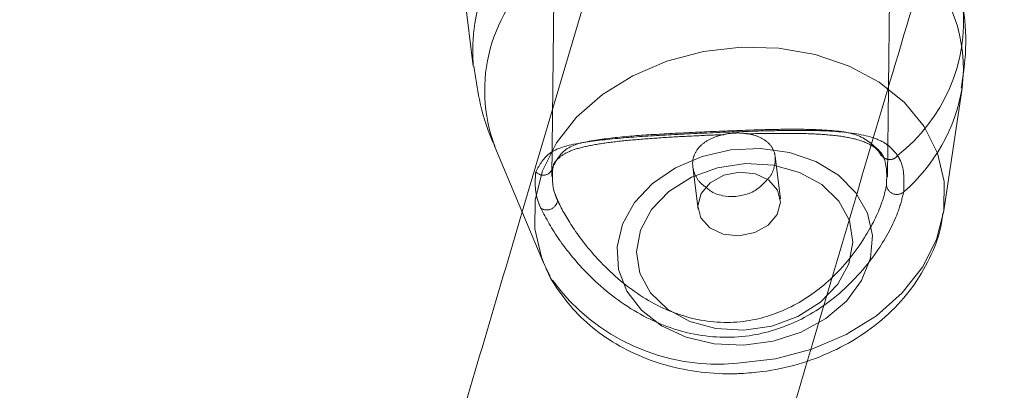
# Model space of a CAD drawing. Units: millimetres. Extents: x 0 to 59.4, y 0 to 42.1.
# Drawn here: x 14.6 to 14.8, y 9.1 to 9.2 of the extents above; entities that cross this region are included whole.
import ezdxf

# ---------------------------------------------------------------- set-up
doc = ezdxf.new("R2010")
doc.units = ezdxf.units.MM
doc.linetypes.add('HIDDEN', pattern=[0.1905, 0.127, -0.0635])

msp = doc.modelspace()

# ---------------------------------------------------------------- linework, layer by layer
at = {"color": 7, "linetype": 'Continuous', "lineweight": 15}
for p, q in [((14.65713045079712, 9.18244997900471), (14.6604453631163, 9.156006775714406)), ((14.73983497499628, 9.131232502477813), (14.74297216613297, 9.152284068283885)), ((14.66407727280462, 9.142394068258454), (14.6723137406429, 9.12276824555541))]:
    msp.add_line(p, q, dxfattribs=at)
at = {"color": 7, "linetype": 'HIDDEN', "lineweight": 0}
for p, q in [((14.674158901763, 9.178149106519868), (14.67369030991399, 9.137373569029023)), ((14.73035952527527, 9.137272439815053), (14.73081530212565, 9.176928602077016)), ((14.67961679974401, 9.168312551992583), (14.6687056728125, 9.131365420835664)), ((14.71230349023346, 9.13358708462859), (14.71140495021347, 9.140754344480682)), ((14.69751547852361, 9.138998789009896), (14.69841223040426, 9.131845635590404)), ((14.67240205485824, 9.122561020073741), (14.67342566529119, 9.120500487503854))]:
    msp.add_line(p, q, dxfattribs=at)
at = {"color": 8, "linetype": 'Continuous', "lineweight": 15, "flags": 128}
msp.add_lwpolyline([(14.73981172918482, 9.131080510633636), (14.73988653301402, 9.131600461818227), (14.73994315742656, 9.136526189662465), (14.73882278878693, 9.141315422870168), (14.73656377274994, 9.1458050433968), (14.73324289996628, 9.149841867305287), (14.72897331991994, 9.153288803912648), (14.72390046794418, 9.156028233386525), (14.71819689948562, 9.15796697379892), (14.71205702502731, 9.15903886399413), (14.70568995753133, 9.159207545138845), (14.69931235988144, 9.158467255450734), (14.69314149100784, 9.156843227562755), (14.68738745728337, 9.154390695112397), (14.68224635798935, 9.151193104602346), (14.6778930334171, 9.147359532532542), (14.67447589913213, 9.143020314392894), (14.67211128353282, 9.138323468384593), (14.67087975223068, 9.133428734955636), (14.67082312781814, 9.12850280842925), (14.6719433971167, 9.123713575221547), (14.67240205485824, 9.122561020073741)], dxfattribs=at)
at = {"color": 7, "linetype": 'Continuous', "lineweight": 15, "flags": 128}
for points in [[(14.70607589760625, 9.108845395264476), (14.71106043536667, 9.109516742246795), (14.71578648765091, 9.111047786888927), (14.71999944328471, 9.113356076098928), (14.72347200988932, 9.116317036169221), (14.72601702888016, 9.119771324016103), (14.72749740957423, 9.12353237710143), (14.72783318240646, 9.127397738315114), (14.72700626730128, 9.131158791400441), (14.72506136774226, 9.134612880565175), (14.72210318922206, 9.137573840635469), (14.71829127350652, 9.13988193116332), (14.71383115727905, 9.1414127771233), (14.70896324594025, 9.142083925423472), (14.70394999860926, 9.14185901723052), (14.69906162300908, 9.140750370837697), (14.69456167101069, 9.138817590889781), (14.69069273351832, 9.136164985515126), (14.68766342678868, 9.132935605861196), (14.68563706754847, 9.129303298808583), (14.68472283163869, 9.1254641636386), (14.68497009157343, 9.121625028468618), (14.68636543630763, 9.117992920098155), (14.68883366464778, 9.114763540444223), (14.69224165955388, 9.112111133751718), (14.69640583872004, 9.110178552485952), (14.70110169131759, 9.10907010477528), (14.70607589760625, 9.108845395264476)], [(14.70610520322327, 9.111399454293101), (14.7108402955453, 9.112090868172496), (14.71526365557515, 9.113693637070504), (14.71907388249242, 9.116098485805043), (14.7220113980691, 9.119141700285125), (14.72387593069875, 9.122615856346934), (14.72454042314692, 9.126284124868562), (14.72395957588359, 9.129896563706248), (14.72217302599752, 9.133207005677074), (14.71930256564621, 9.135989747859487), (14.71554369806452, 9.138055247483104), (14.71115262388392, 9.139262638904103), (14.70642855842117, 9.139529866394847), (14.70169346609914, 9.138838452515452), (14.69727010606928, 9.137235683617442), (14.69345987915202, 9.134830636200755), (14.69052236357534, 9.131787421720674), (14.68865783094569, 9.128313265658864), (14.68799333849752, 9.124644997137239), (14.68857418576085, 9.12103255829955), (14.69036073564692, 9.117722315010875), (14.69323119599823, 9.11493957282846), (14.69699016292099, 9.112874073204843), (14.70138123710159, 9.111666483101695), (14.70610520322327, 9.111399454293101)], [(14.70529607017044, 9.12734588227416), (14.70797082860474, 9.127874575473317), (14.71024782537623, 9.129140180764047), (14.71178026079341, 9.130950373825877), (14.71233498135411, 9.133029185153493), (14.71182754714493, 9.135060511447438), (14.71033504683975, 9.136735004601329), (14.70808487215841, 9.137797556735524), (14.7054195511262, 9.138086639262685), (14.7027447926919, 9.137558144745677), (14.70046789526148, 9.136292539454946), (14.69893536050323, 9.134482346393117), (14.69838063994252, 9.132403336383351), (14.69888817349279, 9.130372010089406), (14.70038057445689, 9.128697715617665), (14.70263074913824, 9.12763496480132), (14.70529607017044, 9.12734588227416)]]:
    msp.add_lwpolyline(points, dxfattribs=at)
at = {"color": 7, "linetype": 'HIDDEN', "lineweight": 0, "flags": 128}
for points in [[(14.72946297207677, 9.140844148812144), (14.72937118092382, 9.14102276406432), (14.72927760163152, 9.141439201849153)], [(14.70507632771337, 9.10582145295287), (14.71145392536326, 9.106561941323129), (14.71762479423685, 9.10818596921111), (14.72337872862025, 9.11063850166147), (14.72851992725535, 9.11383609217152), (14.73287315248652, 9.117669664241323), (14.73629028677149, 9.122008882380971), (14.73865490237081, 9.126705728389272), (14.73981172918482, 9.131080510633636)]]:
    msp.add_lwpolyline(points, dxfattribs=at)
at = {"color": 8, "linetype": 'Continuous', "lineweight": 15}
for centre, radius, start, end in [((14.68933184623223, 9.158609164600463), 0.02900347108056382, 127.9798951368855, 185.1478907655454), ((14.71794221828487, 9.155659063556318), 0.02525646219025062, 352.3206520996836, 47.1048243546476), ((14.68939084702567, 9.15186926996545), 0.02702880846861714, 129.19203392169, 200.5215316738256)]:
    msp.add_arc(centre, radius, start, end, dxfattribs=at)
at = {"color": 7, "linetype": 'HIDDEN', "lineweight": 0}
for centre, radius, start, end in [((14.71424540525598, 9.163769490503105), 0.02900312420951919, 307.9794798602052, 5.148632313881071), ((14.71346964340876, 9.157318397597864), 0.0299289712274597, 311.0468881264777, 350.3162835879821), ((14.73075487163635, 9.141830301743152), 0.001625269846940863, 217.3557829875343, 325.4394230141007), ((14.67224876275567, 9.13922513289463), 0.001647153122003182, 219.9392570183122, 350.5356190074939), ((14.7319733451094, 9.136108137235725), 0.001782032775151887, 189.2702625812933, 310.1882754154818), ((14.67284416569596, 9.133544055891218), 0.001842495841648521, 237.0334377967384, 353.3281595019539), ((14.70164355067834, 9.140032635395372), 0.03438297488999882, 215.9387345420049, 275.7299249249875)]:
    msp.add_arc(centre, radius, start, end, dxfattribs=at)
at = {"color": 7, "linetype": 'Continuous', "lineweight": 15}
for points, knots in [([(15.55564772168004, 12.36132230694587), (15.55527358007778, 12.36112947911977), (15.53651456175856, 12.35146131952331), (15.4994640827059, 12.33165977812368), (15.44456473557229, 12.30147652720278), (15.38982209714913, 12.27020802340847), (15.3352273328088, 12.23793697605157), (15.28078881917033, 12.2046442739153), (15.22651129652413, 12.17033875882466), (15.17240001186961, 12.13502186897179), (15.1184599535587, 12.0986971670934), (15.06469699593008, 12.06136794453011), (15.01111565214981, 12.02303752239246), (14.95772137514866, 11.98370945091166), (14.90451936997241, 11.94338746428097), (14.85151471479934, 11.90207524259061), (14.79871238334644, 11.85977676604274), (14.74611732453258, 11.81649590588857), (14.69373469931757, 11.77223683413294), (14.64156935869542, 11.72700376085893), (14.58962620609573, 11.68080093384994), (14.5379099497287, 11.63363282673595), (14.48642557168753, 11.58550384804677), (14.43517774217652, 11.53641856015569), (14.38417149764458, 11.48638179731194), (14.33341085379444, 11.43539818399977), (14.28290072780329, 11.38347249409674), (14.23264583940317, 11.3306099942874), (14.1826504775539, 11.27681533294953), (14.13291944718409, 11.22209367470692), (14.0834569081559, 11.1664503648319), (14.03426692921173, 11.10989038541713), (13.98535452406662, 11.05241917605342), (13.93672357842357, 10.99404225833167), (13.88837836272076, 10.9347646468452), (13.84032331092964, 10.87459252435628), (13.79256239705349, 10.81353096741612), (13.74509958215263, 10.75158565403921), (13.6979390426841, 10.68876292665619), (13.65108534089411, 10.62506753230688), (13.60454160016819, 10.5605062164775), (13.55831254470452, 10.49508445892451), (13.51240179126316, 10.42880855679703), (13.46681315925443, 10.36168412403204), (13.42155055690748, 10.29371784371899), (13.3766181640777, 10.2249157507357), (13.33201907843688, 10.15528381437938), (13.28775784775711, 10.08482855400331), (13.24383728884745, 10.01355647447516), (13.20026197808564, 9.94147339058315), (13.15703502223892, 9.86858636033209), (13.11415990105508, 9.794901819878413), (13.07164071091332, 9.720426113736377), (13.02948031606743, 9.64516656000558), (12.98768304693856, 9.569128621857468), (12.94625161301973, 9.492320748722376), (12.90519021317968, 9.41474809771093), (12.86450090455319, 9.336418924251472), (12.82418866249918, 9.2573393084512), (12.78425614029364, 9.17751640007688), (12.74470692654664, 9.096957438678107), (12.70554295222719, 9.015670144742106), (12.66677007290226, 8.933660295289005), (12.62838852401367, 8.850936269316342), (12.59040386324288, 8.76750498195669), (12.55281757106794, 8.683373551782733), (12.51563420211852, 8.59855043801371), (12.47885609782844, 8.513041272952112), (12.44248596166867, 8.426855461705438), (12.40652718291843, 8.339999485085597), (12.37098265954042, 8.2524811286838), (12.33585633598105, 8.164307704888715), (12.30114894599626, 8.07548831212575), (12.26686552716179, 7.986029328001326), (12.23300810318689, 7.895939017073331), (12.19957877754828, 7.805225635950226), (12.16658172541626, 7.713896444418246), (12.13401882370007, 7.621959743795556), (12.10189068972247, 7.529426172711945), (12.07021127809286, 7.436290337163255), (12.03904936811131, 7.342933440898706), (12.0186819029683, 7.280321663394481), (12.00855097253326, 7.249178094086497)], [0, 0, 0, 0, 0.0002562555317732496, 0.01284834989183585, 0.02544354837018426, 0.03804330395320153, 0.05064752052773424, 0.06325605948700863, 0.07586880584356075, 0.08848561373204157, 0.1011063430601545, 0.1137308500472682, 0.1263589601241216, 0.1389905134831897, 0.1516253698492682, 0.1642633733267077, 0.1769043400255427, 0.1895481114563745, 0.2021945333165102, 0.2148434595818941, 0.227494712540418, 0.2401481675805741, 0.2528036579320773, 0.2654610423540473, 0.2781201897034893, 0.2907809546318115, 0.3034431987270496, 0.3161068226687064, 0.3287716760372726, 0.3414376543907178, 0.35410466756913, 0.3667725765596866, 0.3794412996743493, 0.3921107300609433, 0.4047807513891212, 0.4174513709110282, 0.4301224221064456, 0.4427938290471667, 0.4554655800877805, 0.468137533160699, 0.4808096919099832, 0.4934819750365926, 0.5061543290911678, 0.5188266474880954, 0.531498925915634, 0.5441711196670749, 0.556843171651481, 0.5695150543030446, 0.5821867360409835, 0.5948581507645309, 0.6075293354228155, 0.6202001982017736, 0.6328707728678361, 0.6455410136153206, 0.6582108509513326, 0.6708803411455097, 0.683549424131457, 0.696218119366336, 0.708886392288205, 0.7215542337765402, 0.7342216300570019, 0.7468885980775405, 0.7595550985522702, 0.7722211472420153, 0.7848867415993327, 0.7975518398670762, 0.8102164727516865, 0.8228806409313472, 0.8355443358011012, 0.8482075606901172, 0.8608703105110782, 0.8735326049244446, 0.8861944345409553, 0.8988557434788984, 0.9115166026519587, 0.9241770460651633, 0.9368370218924726, 0.9494965403618083, 0.9621555642115366, 0.9748141949041031, 0.987472391012561, 1, 1, 1, 1]), ([(15.21382382590774, 12.33806676161036), (15.21284133368139, 12.33769824797462), (15.18614008839916, 12.32768313262435), (15.13390119157181, 12.30708273647297), (15.05713079473459, 12.27618733877106), (14.98059140706714, 12.24416111670133), (14.90426093644121, 12.21115624824768), (14.82815388870846, 12.1771356468784), (14.75227486796464, 12.14211281964493), (14.67663120221682, 12.10608791919757), (14.60122935969, 12.06906493562671), (14.5260763493526, 12.03104658384307), (14.45117840896779, 11.99203645888688), (14.37654260549949, 11.95203772788993), (14.30217545715126, 11.91105403827636), (14.22808339247957, 11.86908876805864), (14.15427313895011, 11.82614570614639), (14.08075130850504, 11.78222842328093), (14.00752462572562, 11.73734083349892), (13.93459909331969, 11.69148705320129), (13.86198171516654, 11.64467073964719), (13.78967893781189, 11.59689620057868), (13.71769665704559, 11.54816761897652), (13.64604210851162, 11.49848919936333), (13.57472078930172, 11.44786544628497), (13.50373992538971, 11.39630060220777), (13.43310524857665, 11.34379938531581), (13.36282325003365, 11.29036647907284), (13.29290021855917, 11.23600632441161), (13.22334226668663, 11.18072418069202), (13.15415582270229, 11.12452428132102), (13.0853468315847, 11.06741239936083), (13.01692162212444, 11.00939282108682), (12.9488858639571, 10.95047122219846), (12.88124612652463, 10.89065264372089), (12.81400772248303, 10.82994250765945), (12.74717795488626, 10.76834570045299), (12.68076104749792, 10.7058687877582), (12.61476429958006, 10.64251567510876), (12.54919272221125, 10.57829377228756), (12.48405223901247, 10.51320746514999), (12.41934908694515, 10.44726320655943), (12.35508832924402, 10.38046674231044), (12.29127616055753, 10.31282368302299), (12.22791863111726, 10.2443405231575), (12.16501995063691, 10.1750227511055), (12.10258683090453, 10.10487737774054), (12.04062463211296, 10.03390972909373), (11.9791384064811, 9.962127059660084), (11.91813363334056, 9.889534425526405), (11.85761650231628, 9.816139848940523), (11.79759069582919, 9.74194855665837), (11.73806333868458, 9.66696789085815), (11.67903833612627, 9.591204184859093), (11.62052167867091, 9.514664269867021), (11.56251793049913, 9.437354978611568), (11.50503254982117, 9.359282909621866), (11.44807022120157, 9.280455510122506), (11.39163669595014, 9.200879074603684), (11.33573585684067, 9.120561096517124), (11.2803730757313, 9.039508840870141), (11.22555355933325, 8.957729276187026), (11.17128144407025, 8.875229189949488), (11.11756245416026, 8.792016856563084), (11.06439958876149, 8.708098620566052), (11.01179978513827, 8.623482629160458), (10.95976499211859, 8.538176564576382), (10.90830215879418, 8.452187200419285), (10.85741469205697, 8.365522292067201), (10.80710621415288, 8.278189935111591), (10.7573827296248, 8.190197789804012), (10.7082478641584, 8.101552916947096), (10.65970557040725, 8.012263931391015), (10.61176009210805, 7.922338604876365), (10.56441635405032, 7.831784295853931), (10.51767700884146, 7.740610044466151), (10.47154825234633, 7.648822699388819), (10.42603238840911, 7.556431114430419), (10.38113246040196, 7.463444208265874), (10.33763547707561, 7.371506315416868), (10.30611540890602, 7.303585460066676), (10.28931369767313, 7.266898355512094), (10.28617859958811, 7.260052762843618)], [0, 0, 0, 0, 0.0004873790974930943, 0.01324552854314391, 0.02600471672553329, 0.03876497205819538, 0.05152628167581464, 0.06428866629193121, 0.07705212311318138, 0.08981665128698273, 0.1025822713196746, 0.1153489381902977, 0.1281166881498862, 0.1408854995672268, 0.1536553685326484, 0.1664262753301772, 0.1791982256290398, 0.1919711912874126, 0.2047451670905308, 0.2175201603116643, 0.2302961172199787, 0.243073035724518, 0.2558509113705033, 0.2686297199497266, 0.2814094278887644, 0.2941900398715652, 0.3069715262334164, 0.3197538569874334, 0.3325370023183735, 0.345320983005329, 0.3581057307297342, 0.3708912435397076, 0.3836775009726489, 0.3964644754250899, 0.4092521505972672, 0.4220404850235515, 0.4348294762049971, 0.4476191119062585, 0.460409304351241, 0.4732001068930352, 0.4859914793653016, 0.498783395146175, 0.5115758018726404, 0.5243686863160394, 0.537162072885412, 0.5499558965682025, 0.5627501531282276, 0.5755448167902589, 0.5883398690864802, 0.6011352856098654, 0.613931066577695, 0.6267271743194373, 0.6395235984957773, 0.6523203204464364, 0.6651172908862205, 0.6779145382981452, 0.6907120523395327, 0.7035097755645837, 0.7163077139420482, 0.7291058714661216, 0.7419042125443678, 0.7547026958788671, 0.7675013581052967, 0.7803001574401788, 0.7930991095365447, 0.8058981713485167, 0.8186973336807166, 0.8314965797471952, 0.8442959217530376, 0.8570953565122038, 0.8698948745322838, 0.882694392773453, 0.8954940018589378, 0.9082936774351864, 0.9210933211807507, 0.9338930406206113, 0.9466927748928734, 0.9594924831100831, 0.9722922163020059, 0.9850919512312928, 0.9972182479214056, 1, 1, 1, 1]), ([(10.468969753178, 7.176456453817535), (10.47647090406348, 7.19280473345906), (10.4982493930303, 7.240269560288342), (10.53477765487582, 7.318410582307991), (10.57875444844705, 7.410679808296865), (10.62335030642265, 7.502346769156137), (10.6685508218224, 7.593413290478813), (10.71435405702883, 7.683868914670727), (10.76075582966425, 7.77370576533534), (10.8077521192489, 7.862915609974603), (10.85533814851824, 7.951491612641265), (10.90351093770939, 8.039424304303399), (10.95226401650766, 8.126707196911308), (11.00159502850208, 8.21333236303498), (11.0514976608305, 8.299291375206263), (11.10196923969911, 8.384577073066357), (11.15300364744576, 8.469182418233789), (11.20459751678349, 8.55309898801524), (11.25674568079087, 8.636319910609208), (11.30944338201859, 8.718837859092146), (11.36268569624436, 8.800645282636617), (11.41646874832788, 8.88173486368466), (11.47078643417541, 8.962100053365733), (11.52563476222008, 9.041733080733708), (11.58100860623652, 9.120627206028606), (11.63690290242718, 9.198775294031131), (11.69331219313272, 9.276170934026677), (11.75023305920136, 9.352806337195775), (11.80765791083143, 9.428675505233288), (11.86558404557707, 9.503771930221722), (11.92400499765214, 9.57808811904792), (11.98291557957717, 9.65161836399492), (12.04231047343283, 9.724355923091835), (12.10218515989681, 9.796294132584404), (12.16253336853926, 9.867426959233098), (12.22335066408679, 9.937747926260766), (12.2846305720124, 10.00725099762666), (12.34636821584539, 10.07593051021654), (12.40855814959679, 10.14377918345041), (12.4711949537716, 10.21079218411445), (12.53427275486643, 10.27696340423502), (12.59778603611887, 10.34228639174697), (12.66172944286522, 10.40675619751917), (12.72609662329594, 10.47036697647908), (12.79088280011906, 10.53311270466018), (12.85608119210703, 10.59498872805471), (12.92168770085852, 10.65598838223726), (12.98769458606899, 10.71610741091453), (13.05409728648858, 10.77533987042663), (13.1208894086604, 10.83368092686971), (13.18806558540942, 10.89112511007545), (13.2556193620634, 10.94766776747518), (13.3235449428172, 11.00330374478942), (13.39183633879359, 11.05802802000195), (13.46048791555642, 11.11183597045363), (13.5294933457777, 11.1647226374674), (13.59884633512731, 11.21668363829157), (13.66854144575268, 11.2677140519113), (13.738571803452, 11.31780967489293), (13.80893179501975, 11.36696599523737), (13.87961532171641, 11.41517842440908), (13.95061565759742, 11.4624431713884), (14.0219271355704, 11.50875540430051), (14.09354334760107, 11.55411179494159), (14.16545773733148, 11.59850760829314), (14.23766454583017, 11.64193916663513), (14.31015712000012, 11.68440282204053), (14.38292903310833, 11.72589420966473), (14.45597412834129, 11.76641028310562), (14.52928597467756, 11.80594689629248), (14.60285807860076, 11.84450083231351), (14.67668417153588, 11.88206801401088), (14.75075731610228, 11.9186472186677), (14.82507263026385, 11.95422707309848), (14.89961762750603, 11.98883422205375), (14.97440824466379, 12.02235445203067), (15.02951243480458, 12.04650344803072), (15.05974726460525, 12.05916561682923), (15.0649087734938, 12.06132722637797)], [0, 0, 0, 0, 0.007024832134850175, 0.02039556749069222, 0.03376623226701243, 0.04713687185071696, 0.06050751240562954, 0.07387816027908882, 0.08724876409627895, 0.1006193890660112, 0.1139900388730399, 0.1273606851975341, 0.1407313482462825, 0.154102071315944, 0.1674728251877879, 0.1808435901677407, 0.1942144622144041, 0.2075853922251268, 0.2209563957799071, 0.2343275100792148, 0.247698737192206, 0.2610700915724214, 0.2744415411686365, 0.2878131468031926, 0.3011849572396346, 0.3145568821195338, 0.3279290031375733, 0.341301360171005, 0.3546739049940048, 0.3680466935943557, 0.3814197601009914, 0.3947930861217857, 0.4081666871523327, 0.4215406201504672, 0.4349148502170876, 0.4482894655289448, 0.4616644611129501, 0.4750397897672717, 0.4884155938122976, 0.5017918021585221, 0.515168464811107, 0.5285456040098893, 0.541923243416544, 0.5553014061888653, 0.5686801568530147, 0.5820594488503936, 0.5954393752628627, 0.6088198950762904, 0.6222010792749878, 0.6355829488160362, 0.6489655182290138, 0.6623488124311481, 0.6757328583598871, 0.6891177097720093, 0.7025033616255917, 0.7158898444213819, 0.7292771850705837, 0.7426654195327217, 0.756054550368426, 0.7694446299911911, 0.7828356757520171, 0.7962276903032987, 0.8096207317945555, 0.8230147815720186, 0.8364099036279387, 0.8498060965450994, 0.8632033636269337, 0.8766017683492228, 0.8900012756415983, 0.90340194239454, 0.9168037670592604, 0.9302067699265364, 0.9436109475046137, 0.9570163162156026, 0.9704228911488135, 0.9838306775750515, 0.9972396702092093, 1, 1, 1, 1]), ([(14.74283298928741, 9.15225605410084), (14.74307410719655, 9.153862798020429), (14.7436900334767, 9.157967162599215), (14.74367205091429, 9.16275890057053), (14.74313353581346, 9.165820786855985), (14.74303316155278, 9.166391494291473)], [0, 0, 0, 0, 0.3435747898388027, 0.8776483796739906, 1, 1, 1, 1]), ([(14.66054381012126, 9.155987503545928), (14.66081397616536, 9.15410865679612), (14.66142890225114, 9.14983220569189), (14.66275362264376, 9.145266902808986), (14.66397706558478, 9.142749651049034), (14.66414283791387, 9.142408572055349)], [0, 0, 0, 0, 0.4038588798007283, 0.919224919571038, 1, 1, 1, 1]), ([(14.70446726758484, 9.133957825519094), (14.70523499236896, 9.134063601608077), (14.70676989875274, 9.134275078946814), (14.70878081223381, 9.135365825888854), (14.70968806591477, 9.136393406572196), (14.7101171918631, 9.136879446523835)], [0, 0, 0, 0, 0.3452835205093483, 0.690322744299228, 1, 1, 1, 1]), ([(14.69976048746907, 9.135499598997285), (14.69997171802547, 9.135309534182808), (14.70072172501621, 9.134634679455447), (14.70240196174056, 9.134034791115813), (14.70382937552558, 9.133981597176508), (14.70446726758484, 9.133957825519094)], [0, 0, 0, 0, 0.1782070095707256, 0.632751744132115, 1, 1, 1, 1]), ([(14.6687056728125, 9.131365420835664), (14.66444349570377, 9.1169520038352), (14.65207411744225, 9.075122440592855), (14.63163847711414, 9.005218857713785), (14.60739804511145, 8.921710817947528), (14.58320293733328, 8.83758925159685), (14.55905209427081, 8.752902126866632), (14.534949355399, 8.667647589788812), (14.51089676918814, 8.581836319810733), (14.48689672227752, 8.495482157574868), (14.46295384337288, 8.408570369244922), (14.44163435233026, 8.330614745358634), (14.4283228190085, 8.281408941506035), (14.42294996062124, 8.261548283117461)], [0, 0, 0, 0, 0.05153184337045758, 0.1495519418601458, 0.2475700489174522, 0.3455873266554129, 0.4436033262581495, 0.541617886181984, 0.6396318745067863, 0.737644278983358, 0.8356558781165769, 0.9336667180019242, 1, 1, 1, 1]), ([(14.70560382881963, 9.104056956785369), (14.70682455983811, 9.104144093282995), (14.71009754435554, 9.104377720841658), (14.71535537230802, 9.105516713932115), (14.72115267428608, 9.107674402148678), (14.72650180039958, 9.110705891360434), (14.73120208169613, 9.114531892813202), (14.73509270035355, 9.119046369120573), (14.73789124160087, 9.124097006609606), (14.73943398534207, 9.128188351366918), (14.73964897682511, 9.13055945928702), (14.73969569880966, 9.131074748851308)], [0, 0, 0, 0, 0.07535646813349865, 0.2020433246590375, 0.3295915069900102, 0.4579741141665454, 0.5868124012678453, 0.7152110594285014, 0.8418669969278985, 0.96563450968993, 1, 1, 1, 1]), ([(14.67246046741013, 9.122532211162099), (14.67251007109569, 9.122382111508271), (14.67310152675427, 9.120592379785727), (14.67513383379293, 9.117502741341694), (14.67850712286933, 9.113451357499795), (14.68273948886421, 9.110036357211532), (14.68761236365755, 9.107289839920245), (14.69305049537605, 9.105304487264524), (14.69881752036049, 9.10417079095686), (14.70306975085801, 9.103960461774202), (14.70530989352051, 9.104045764039762), (14.70560382881963, 9.104056956785369)], [0, 0, 0, 0, 0.01219866528732738, 0.1454522890655161, 0.2794512359374031, 0.4154690024422637, 0.5542289810719411, 0.6957613064691002, 0.8395359492712642, 0.978945069196421, 1, 1, 1, 1]), ([(14.47445930122538, 8.24771483979369), (14.47950356982762, 8.266366055719317), (14.49247387323237, 8.31432383681683), (14.51343809505996, 8.390999849490061), (14.53734110457735, 8.477799157729802), (14.56130098264798, 8.564036704438202), (14.58531206068874, 8.649730574281282), (14.6093724409874, 8.734865364235542), (14.63347997643641, 8.81943037892876), (14.6576310538127, 8.903429142807532), (14.68182581623979, 8.986807184352338), (14.70158303515963, 9.054427100880893), (14.7132876305753, 9.094028806927865), (14.71690099516713, 9.10625438135609)], [0, 0, 0, 0, 0.06312043376254087, 0.1623012653563675, 0.2614816128697309, 0.3606604269690453, 0.4598383652626891, 0.5590157410124492, 0.6581915067618048, 0.7573661858571413, 0.8565396530627338, 0.9557118790059176, 1, 1, 1, 1])]:
    msp.add_open_spline(points, degree=3, knots=knots, dxfattribs=at)
at = {"color": 7, "linetype": 'HIDDEN', "lineweight": 0}
for points, knots in [([(15.29382249791626, 12.35525581449762), (15.29321836062399, 12.35503564647932), (15.26687320502852, 12.34543458265904), (15.21491103790785, 12.32579561238655), (15.13802391489038, 12.29589886149115), (15.06135120861801, 12.26492365145402), (14.98488329588261, 12.23295267506868), (14.90863127576043, 12.19996729600369), (14.83260069751186, 12.16597596883108), (14.75679864064434, 12.13098010825557), (14.68123181519604, 12.09498319840714), (14.60590676711313, 12.05798809307291), (14.53083041646502, 12.01999817897709), (14.45600915416077, 11.98101661341758), (14.38144992590155, 11.94104679792409), (14.30715885975308, 11.90009227778918), (14.2331432679511, 11.8581564707308), (14.15940897785006, 11.81524324389721), (14.08596336237977, 11.77135598567312), (14.01281234168417, 11.72649904512478), (13.93996262985743, 11.68067566955087), (13.86742061225776, 11.63389062135913), (13.79519308674845, 11.58614736856562), (13.7232860343921, 11.53745062205779), (13.65170611443629, 11.48780416850256), (13.58045979881211, 11.43721280195895), (13.50955324857441, 11.38568070876909), (13.43899293794171, 11.33321253006263), (13.36878472330527, 11.27981302265955), (13.29893564531141, 11.22548652955276), (13.22945092996536, 11.17023827480719), (13.16033781862244, 11.11407296026238), (13.09160136947435, 11.05699544783103), (13.02324873329369, 10.99901106353078), (12.95528515737451, 10.9401246659587), (12.88771694410513, 10.8803417930956), (12.82055082599183, 10.81966723810355), (12.75379129953455, 10.75810703010346), (12.68744592441714, 10.69566608463037), (12.6215187679757, 10.63235051219465), (12.55601786100263, 10.56816514489743), (12.49094668517819, 10.50311649703812), (12.42631304745574, 10.43720938353764), (12.36212114107536, 10.37045096499252), (12.29837739358343, 10.30284600300359), (12.23508745537115, 10.2344013614313), (12.17225710589705, 10.16512207834), (12.10989099798711, 10.09501576809041), (12.04799539946574, 10.02408710263668), (11.98657569766405, 9.952343598187904), (11.92563698100234, 9.87979086916796), (11.86518464090454, 9.806435663166472), (11.80522483307979, 9.732284484012844), (11.74576142745845, 9.657344001712385), (11.68680116621682, 9.581620648961522), (11.62834783776253, 9.505121153342195), (11.57040731474581, 9.427852783913352), (11.51298513901945, 9.349821464256722), (11.45608530523494, 9.271034985127926), (11.39971318568962, 9.191500076033135), (11.34387408117375, 9.11122346855177), (11.28857219878623, 9.030212924377032), (11.23381386693107, 8.948474533550833), (11.17960150689097, 8.86601691047786), (11.12594216347129, 8.78284603822472), (11.0728389769543, 8.698970452104453), (11.02029782386975, 8.614396544667551), (10.96832199037133, 8.52913283561188), (10.91691676066862, 8.44318581508523), (10.86608674116334, 8.356563768581296), (10.81583611255836, 8.269274331805134), (10.76616930561111, 8.181324819595917), (10.7170903523537, 8.092723155207107), (10.66860446789246, 8.003477213278781), (10.62071419895976, 7.913595088646742), (10.57342547208369, 7.823084323809957), (10.52674147804414, 7.73195322482744), (10.48066659315984, 7.640209815197639), (10.43520418111668, 7.547861670696195), (10.39035902666369, 7.454918135821548), (10.34691269804, 7.363024498381672), (10.31596261936185, 7.296275546770997), (10.29969926977973, 7.260757621496714), (10.29709141531789, 7.255062264618724)], [0, 0, 0, 0, 0.0002959144716778062, 0.01290420720423244, 0.02551310559935356, 0.03812292641112556, 0.0507336598831698, 0.0633453380087579, 0.0759579448398457, 0.08857148331879565, 0.1011859692106094, 0.113801384444224, 0.126417744503556, 0.1390350324395858, 0.1516532506374176, 0.1642723789408912, 0.1768924303526541, 0.1895133922472783, 0.2021352391399015, 0.2147579788392545, 0.2273815654437593, 0.2400060428030608, 0.2526313371775407, 0.2652574732016735, 0.2778843991413048, 0.2905121460896321, 0.3031406478803623, 0.3157699138264308, 0.3283999288107704, 0.3410306690436456, 0.3536620981435667, 0.3662942285082217, 0.3789270099291502, 0.3915604460929091, 0.4041945140617899, 0.4168291925099105, 0.4294644141289706, 0.4421002379706183, 0.4547365978447233, 0.4673734941962879, 0.4800108809028202, 0.4926487719051875, 0.5052871027430116, 0.5179259245449909, 0.5305651350086014, 0.5432047588469545, 0.555844784433008, 0.5684851810931655, 0.5811259130667614, 0.5937670257673099, 0.6064084282773683, 0.6190501555712453, 0.631692136014849, 0.6443344284515651, 0.6569769760378411, 0.669619731125497, 0.6822627451865891, 0.6949059627748624, 0.707549389149624, 0.7201929991509608, 0.7328367682335439, 0.7454806843690853, 0.7581247778448063, 0.7707690091865272, 0.7834133716852022, 0.7960578244663603, 0.808702405017285, 0.8213470376454928, 0.8339918157193643, 0.8466366080150478, 0.859281480804681, 0.8719264260920174, 0.8845714209751865, 0.8972164969795728, 0.9098615408329821, 0.9225066747371328, 0.9351517680383713, 0.9477969261600206, 0.9604420908964126, 0.9730872400854749, 0.9857323868249632, 0.9977121651053263, 1, 1, 1, 1]), ([(15.56128870526159, 12.35072916613763), (15.56084316784333, 12.35049953519259), (15.54205008051046, 12.34081353750191), (15.50500310637993, 12.32101316960442), (15.45021413964479, 12.29088616366681), (15.39558130439634, 12.25967556908962), (15.34109595156464, 12.22746319666317), (15.28676657800196, 12.19423028206875), (15.23259743814135, 12.15998553243006), (15.1785941064004, 12.12473046510969), (15.12476168324849, 12.08846860258763), (15.07110497779415, 12.05120305574409), (15.01762980530517, 12.01293750347266), (14.96434067673954, 11.97367523445558), (14.91124303373466, 11.93341979824723), (14.8583417404948, 11.8921752575806), (14.80564174243965, 11.84994524736963), (14.75314832720565, 11.80673376073044), (14.70086587199877, 11.76254479303893), (14.64879987126387, 11.71738253530597), (14.59695473522742, 11.67125156546799), (14.54533568127298, 11.62415561545916), (14.49394685666342, 11.57609964198868), (14.44279383768047, 11.52708799850105), (14.39188027072392, 11.47712542125898), (14.34121172599924, 11.42621645336335), (14.29079223467954, 11.37436604721752), (14.24062628030219, 11.32157900272229), (14.19071923983801, 11.26786028726194), (14.14107421497759, 11.21321494952283), (14.09169653380727, 11.15764803120368), (14.04259075538064, 11.10116510003103), (13.99376027972887, 11.04377068679464), (13.94521009284959, 10.98547109795812), (13.89694418956735, 10.92627087198523), (13.84896711036277, 10.86617604187857), (13.80128260476562, 10.80519176415607), (13.75389493772065, 10.74332411483128), (13.7068084892126, 10.68057840999649), (13.66002628606812, 10.61696040101251), (13.61355412202641, 10.55247642465436), (13.56739404047481, 10.48713167185651), (13.52155151477936, 10.42093246736957), (13.47602963499347, 10.35388521631715), (13.430832532033, 10.2859951335962), (13.38596384404758, 10.21726921869163), (13.34142770124716, 10.14771322722073), (13.29722778260444, 10.07733351693182), (13.25336744977544, 10.00613637587691), (13.20985097865646, 9.934128350878687), (13.16668150745358, 9.861315904352818), (13.1238629382725, 9.787705551526033), (13.08139889297474, 9.713303637479502), (13.03929278369141, 9.638117011120013), (12.99754814091589, 9.562152496590512), (12.95616837397006, 9.485416490468591), (12.91515719601907, 9.407916061198511), (12.87451844040892, 9.329658252575232), (12.83425386729725, 9.250649505621752), (12.79436873670974, 9.170897578116778), (12.75486606779325, 9.090408316485039), (12.71574736326743, 9.00919061851526), (12.6770185107917, 8.927249593148991), (12.63868080786917, 8.844594347238118), (12.60073855023368, 8.761230601287503), (12.56319358620464, 8.677167189250097), (12.52605086140649, 8.592410652932282), (12.48931228189636, 8.506968238971188), (12.45298123509077, 8.420848004649937), (12.41706061619441, 8.33405726469218), (12.38155346102536, 8.246603894017476), (12.34646315216933, 8.158495129344692), (12.31179148418861, 8.069738798023232), (12.27754341554336, 7.980343520132921), (12.24371926437116, 7.890315916973774), (12.21032416785317, 7.799664725455916), (12.17735932110854, 7.70839765918418), (12.14482875945299, 7.616521862057405), (12.11273212462317, 7.524049532544931), (12.08108316415463, 7.43097384210007), (12.05011699012719, 7.338173470320054), (12.02992873407241, 7.276106557105959), (12.01996883828644, 7.245485785024811)], [0, 0, 0, 0, 0.0003060093895573592, 0.01290769517208799, 0.02551211467225982, 0.03812056807118364, 0.05073296864520283, 0.0633491986995892, 0.0759691446838949, 0.08859268346451896, 0.1012196756589465, 0.1138499816167799, 0.126483501838191, 0.1391200521094154, 0.1517594956180005, 0.1644017194492393, 0.1770465640957263, 0.1896938841023089, 0.2023435257243543, 0.2149953685472797, 0.2276492883393219, 0.2403051098391563, 0.2529627253503513, 0.2656220235040087, 0.2782828593186835, 0.2909451144870526, 0.3036086713616084, 0.3162734193969216, 0.3289392723424356, 0.3416060999118003, 0.354273822222488, 0.3669423734715861, 0.3796115863584272, 0.3922814657638692, 0.4049518531740689, 0.4176227085523156, 0.4302939685498566, 0.4429655746174281, 0.4556374481296949, 0.4683095110633193, 0.4809817436157542, 0.4936540610647073, 0.5063264462938681, 0.5189988201404039, 0.5316711570070586, 0.5443433728721557, 0.557015490885335, 0.5696874627203484, 0.5823592489499093, 0.5950308085183554, 0.6077021404477547, 0.6203732120902049, 0.6330440142855186, 0.6457144938188858, 0.6583846642356308, 0.6710544873037995, 0.6837239816539206, 0.6963931065981201, 0.7090618808538083, 0.7217302711372338, 0.7343982575628514, 0.7470658688916837, 0.7597330987894525, 0.7723998676442693, 0.7850662438938393, 0.7977322308035212, 0.8103978010119276, 0.8230629139991283, 0.8357276640494468, 0.8483919870429893, 0.8610558436365305, 0.8737193376326517, 0.8863824089887001, 0.8990450756401759, 0.9117073048713524, 0.9243691379119883, 0.9370305634150748, 0.9496916023937607, 0.962352238788771, 0.9750124865424596, 0.98767238590038, 1, 1, 1, 1]), ([(10.45805693744822, 7.181447349406728), (10.46556496964727, 7.197810596112742), (10.48736043699309, 7.245312338220031), (10.52391588628664, 7.32351235072603), (10.567924346779, 7.415847523803241), (10.61255186741233, 7.507581242202144), (10.65778433312024, 7.598714366430954), (10.7036208419563, 7.689236603125369), (10.75005640283046, 7.779140427861046), (10.79708655636178, 7.868417976823433), (10.84470807609708, 7.95706091924879), (10.89291519231585, 8.045061717370732), (10.94170504543256, 8.132412510618126), (10.99107159661259, 8.21910566989642), (11.0410124964248, 8.305132922235787), (11.09152157087269, 8.390487070544179), (11.1425945823919, 8.47516105755186), (11.19422742776353, 8.559146447318868), (11.24641505160882, 8.642436433013616), (11.29915370714344, 8.725023129299037), (11.35243663263964, 8.806900068811757), (11.40626119269468, 8.888059056841865), (11.46062123238212, 8.968493522610219), (11.51551302126715, 9.048196200853482), (11.57093008466743, 9.127160212161368), (11.62686915197754, 9.205378099666667), (11.68332411071815, 9.282843456233794), (11.74028979444793, 9.359549268081564), (11.79776208943658, 9.43548868708219), (11.8557345316774, 9.510655129703261), (11.91420349053216, 9.5850421627709), (11.97316285629338, 9.658642318047422), (12.03260709671135, 9.7314504447279), (12.0925317413848, 9.803459083299574), (12.15293086947664, 9.874662459264474), (12.21379893924742, 9.945054300984543), (12.27513102486288, 10.01462771035768), (12.33692172037038, 10.08337724167682), (12.39916517148097, 10.15129695423419), (12.46185583834995, 10.21838062910624), (12.52498840422466, 10.28462195708546), (12.58855754894527, 10.35001561073653), (12.65255661572753, 10.41455594978658), (12.71698126774591, 10.47823694453579), (12.78182496854146, 10.54105304890533), (12.84708198181263, 10.60299864741755), (12.91274647096525, 10.66406880021222), (12.97881375811164, 10.72425752400854), (13.04527638342109, 10.78355988706342), (13.11212947762582, 10.84197056238481), (13.17936687712921, 10.89948444211164), (13.24698298146699, 10.95609640401746), (13.31497119462864, 11.01180156518524), (13.38332607122932, 11.06659497309925), (13.45204159724025, 11.12047166969452), (13.52111133637539, 11.17342709720198), (13.59052960177327, 11.22545637631812), (13.6602899539317, 11.27655535650506), (13.73038668310721, 11.32671884646517), (13.80081351070745, 11.37594302728023), (13.87156382377622, 11.42422325082176), (13.94263229511367, 11.47155515918156), (14.01401161042956, 11.51793474991039), (14.08569651720372, 11.56335782119388), (14.15768015625998, 11.60782034712663), (14.22995625017127, 11.65131843571351), (14.30251890820229, 11.69384800820676), (14.37536123052096, 11.73540544330603), (14.44847699428052, 11.77598714345866), (14.52185999121498, 11.8155891399693), (14.5955035511197, 11.85420812715935), (14.66940155121292, 11.89184062176703), (14.74354706158846, 11.92848303644206), (14.81793391437061, 11.96413229614063), (14.89255541216814, 11.99878514037424), (14.9674050125602, 12.03243807972157), (15.04247621727385, 12.06508942248412), (15.11776289247317, 12.09673110394646), (15.19325534120322, 12.12737925418631), (15.26895941780851, 12.15695999277782), (15.32360831452994, 12.17768942253587), (15.35304372097926, 12.1884229962321), (15.3571297832251, 12.18991297226891)], [0, 0, 0, 0, 0.006673057947339921, 0.01937157603112056, 0.03207001878723083, 0.04476848551900468, 0.05746694391805957, 0.07016534421650739, 0.08286376599900844, 0.09556221462948522, 0.1082606592890142, 0.1209591222233971, 0.1336575889793761, 0.1463561009364438, 0.1590546644504325, 0.1717532054234928, 0.1844518692533457, 0.1971505534840459, 0.2098493272812046, 0.2225481365199015, 0.2352470829788464, 0.2479460797256982, 0.2606452279952775, 0.2733445021581126, 0.2860438931684212, 0.2987434688650307, 0.3114431359805136, 0.3241429943938652, 0.3368430510223892, 0.3495433207454838, 0.362243763422246, 0.3749444806933279, 0.3876453908627343, 0.4003466104708092, 0.4130480810620542, 0.4257498073862062, 0.4384518834841227, 0.4511542929544772, 0.4638570045286304, 0.4765601159621479, 0.489263608283785, 0.5019674907277506, 0.5146717978732052, 0.5273765376396818, 0.5400817449795084, 0.5527874283713126, 0.5654936208633747, 0.5782003376407933, 0.5909075986967436, 0.603615417020834, 0.6163238313617745, 0.6290328472925303, 0.641742501676186, 0.6544528114500598, 0.6671637994425347, 0.6798754661257801, 0.6925878646439806, 0.7053009916211336, 0.7180148953091503, 0.7307295732686397, 0.7434450415148978, 0.7561613402282985, 0.7688784715977661, 0.7815964707965273, 0.7943153443435663, 0.8070351031142754, 0.8197557918312934, 0.8324774008299152, 0.8451999389728407, 0.8579234429877686, 0.8706479151334738, 0.8833733478600316, 0.8960997849784768, 0.9088272057602289, 0.9215556207504505, 0.9342850534742255, 0.9470154892301027, 0.959746933926778, 0.9724793956206231, 0.9852128532968265, 0.9979473291129332, 1, 1, 1, 1]), ([(14.71690099516713, 9.10625438135609), (14.72137581419445, 9.121455454296612), (14.72836415243409, 9.145195015308024), (14.73536726768457, 9.168671205377974), (14.73788610179428, 9.177114965933015)], [0, 0, 0, 0, 0.640326623277348, 1, 1, 1, 1]), ([(14.73209332505071, 9.140908323146352), (14.73153702660547, 9.141580145112133), (14.7304229397307, 9.142925588445049), (14.72704928111666, 9.14437337911056), (14.72237319867579, 9.145024206269687), (14.71630597600712, 9.1451786221822), (14.70995670230601, 9.145094455713974), (14.70204729951406, 9.144814777278048), (14.69330422884718, 9.1444007036154), (14.68531852179822, 9.143908617430021), (14.67837286250675, 9.143100892894308), (14.67306774034443, 9.141890404620256), (14.67164859851974, 9.13935278788673), (14.67098584849838, 9.13816770157958)], [0, 0, 0, 0, 0.05828247680908104, 0.1167210568318379, 0.2332300913876067, 0.3032489475864654, 0.3731698625431829, 0.4716781165089372, 0.5705666535055629, 0.6653100265725713, 0.7691844532467378, 0.892207384858142, 1, 1, 1, 1]), ([(14.6738734948556, 9.138954284208465), (14.67446329827058, 9.140060114873222), (14.67572115659472, 9.142418491022644), (14.68048361626516, 9.14350395758964), (14.68675912564888, 9.144212893489252), (14.69400102702879, 9.14463981687522), (14.70196962550161, 9.145014169160163), (14.70916858096655, 9.145278766250337), (14.71492995168463, 9.145380520323371), (14.72042483505647, 9.145223992654092), (14.72583372471088, 9.144714467523306), (14.72812760212633, 9.14253289770166), (14.72927760163152, 9.14143920184915)], [0, 0, 0, 0, 0.1096949073615532, 0.2339434612183813, 0.3376270835187736, 0.4310927972082762, 0.5279741822308999, 0.6247846513231629, 0.6944003474898137, 0.7641395911749153, 0.8817550791437575, 0.9999999999999999, 0.9999999999999999, 0.9999999999999999, 0.9999999999999999]), ([(14.6739204831839, 9.13886825483784), (14.67393233326443, 9.138950577126444), (14.67403059844759, 9.139633223522473), (14.6746572454741, 9.140338837270278), (14.67608583476601, 9.141469296642276), (14.67876889394538, 9.142341833092434), (14.68230222102915, 9.142999850843278), (14.68655932961152, 9.14348643142955), (14.69139341375054, 9.14385883494848), (14.69488297847746, 9.144077181997693), (14.69669985458967, 9.1441613561139), (14.69676396329407, 9.144164326208283)], [0, 0, 0, 0, 0.01556048034255804, 0.1290331695876836, 0.2783540871406119, 0.4256303289973465, 0.5708551104032805, 0.7180141291204164, 0.8597452961273786, 0.9950510949588798, 1, 1, 1, 1]), ([(14.69676396329407, 9.144164326208283), (14.69838244532775, 9.144246566820922), (14.70038308583317, 9.14434822621374), (14.7023746915078, 9.144413518577979), (14.70275512416367, 9.144425990598846)], [0, 0, 0, 0, 0.8089819381858773, 1, 1, 1, 1]), ([(14.7101171918631, 9.136879446523835), (14.71018012554607, 9.13694106570913), (14.71078191782337, 9.137530288333547), (14.71132288646571, 9.138929391709736), (14.71154364671617, 9.140760659210953), (14.71094882161774, 9.142375978195773), (14.70968497148132, 9.143622987602907), (14.70782695493534, 9.144444740397278), (14.70557036539544, 9.144782452382701), (14.70320409166324, 9.144631688535245), (14.70099679163048, 9.144024789832327), (14.69915074133059, 9.142986497886247), (14.69787629260937, 9.141547101318611), (14.69735090049784, 9.139805978500252), (14.69765770832758, 9.137987620983358), (14.69849056751231, 9.13644908227397), (14.69940983572489, 9.135761771400569), (14.69976048746907, 9.135499598997285)], [0, 0, 0, 0, 0.008703066786975109, 0.08322154582220175, 0.1562635520343194, 0.2275934707793646, 0.2996489287735961, 0.3736966388239609, 0.4479699844489188, 0.5203822579281434, 0.5917696674550742, 0.6644063148988768, 0.7387739610042023, 0.8126770353460541, 0.8845078869345303, 0.9559459248867438, 1, 1, 1, 1]), ([(14.70650614380046, 9.144553345856517), (14.70653085254211, 9.144554142714032), (14.70820992930032, 9.14460829297997), (14.71143863582702, 9.144658144610284), (14.71601974268869, 9.144646886425102), (14.72025493687901, 9.144446610804163), (14.72396264951259, 9.143996585663368), (14.72687513339389, 9.14312191402389), (14.72860124468624, 9.142139372163248), (14.72918979527653, 9.141137768269871), (14.72939571816925, 9.140787325717458)], [0, 0, 0, 0, 0.002104279292341847, 0.142995807022585, 0.2891071649137272, 0.4418468572074763, 0.6020442452623662, 0.7622817012920177, 0.9168267935999006, 1, 1, 1, 1]), ([(14.72927760163152, 9.141439201849153), (14.72943117670626, 9.141171030339962), (14.73034633530452, 9.139572988060946), (14.73027442745726, 9.137525205617031), (14.73021458664739, 9.135821066714772)], [0, 0, 0, 0, 0.1678125245561279, 0.9999999999999999, 0.9999999999999999, 0.9999999999999999, 0.9999999999999999]), ([(14.73312329331243, 9.134746792333772), (14.73318851253391, 9.136610804692353), (14.73326687673794, 9.138850510126877), (14.73226190174806, 9.140612725324488), (14.73209332505071, 9.140908323146352)], [0, 0, 0, 0, 0.832257818303996, 1, 1, 1, 1]), ([(14.67467418391708, 9.13332998992746), (14.67452648804816, 9.133675389174293), (14.67364460858125, 9.135737738689475), (14.67376951095047, 9.13749299534325), (14.6738734948556, 9.138954284208465)], [0, 0, 0, 0, 0.1674785211188839, 1, 1, 1, 1]), ([(14.67098584849838, 9.13816770157958), (14.67086576913991, 9.136558982805424), (14.67072151419676, 9.134626380580865), (14.67168080555052, 9.132375454588292), (14.67184157251521, 9.131998223481027)], [0, 0, 0, 0, 0.8324107018586566, 1, 1, 1, 1]), ([(14.73021458664739, 9.135821066714772), (14.72998537839183, 9.134853456069221), (14.72937076407178, 9.132258840279583), (14.72648089764706, 9.126460659205122), (14.72137518896464, 9.120072818445399), (14.71442559494336, 9.115053498482391), (14.70640312477797, 9.112395926428935), (14.69763027691062, 9.112789514437527), (14.68915714358223, 9.116415343140098), (14.6824523321102, 9.121962899080676), (14.67772299866034, 9.127819020185239), (14.67551214694008, 9.131533983476878), (14.67479178325086, 9.133077939232804), (14.67467418391708, 9.13332998992746)], [0, 0, 0, 0, 0.05607829654775994, 0.1503720885541944, 0.2699570366617846, 0.3723066001964501, 0.470476477858553, 0.5800433956651815, 0.6894486650785627, 0.8060985866636314, 0.9026186759583489, 0.9841025040535203, 1, 1, 1, 1]), ([(14.67184157251521, 9.131998223481027), (14.67275588061428, 9.130250803951462), (14.67369314136507, 9.128459517467297), (14.67651870483296, 9.124479115767086), (14.68034277813193, 9.119905713697927), (14.68774744596331, 9.114052084623403), (14.69710443760542, 9.110261196559774), (14.70676524085716, 9.109873018241483), (14.71563306470025, 9.112680574054293), (14.72333449519034, 9.117987409015246), (14.72900272294238, 9.124766681147165), (14.73220080299492, 9.130939890857109), (14.73287331671299, 9.133715197456887), (14.73312329331243, 9.13474679233377)], [0, 0, 0, 0, 0.09288742049903718, 0.09521925220229095, 0.1905561516940571, 0.3071069006931841, 0.4180120351205263, 0.5301156038362156, 0.6302329032754233, 0.7334011495488985, 0.8522952163612131, 0.9450974180276382, 1, 1, 1, 1])]:
    msp.add_open_spline(points, degree=3, knots=knots, dxfattribs=at)

doc.saveas('drawing.dxf')
